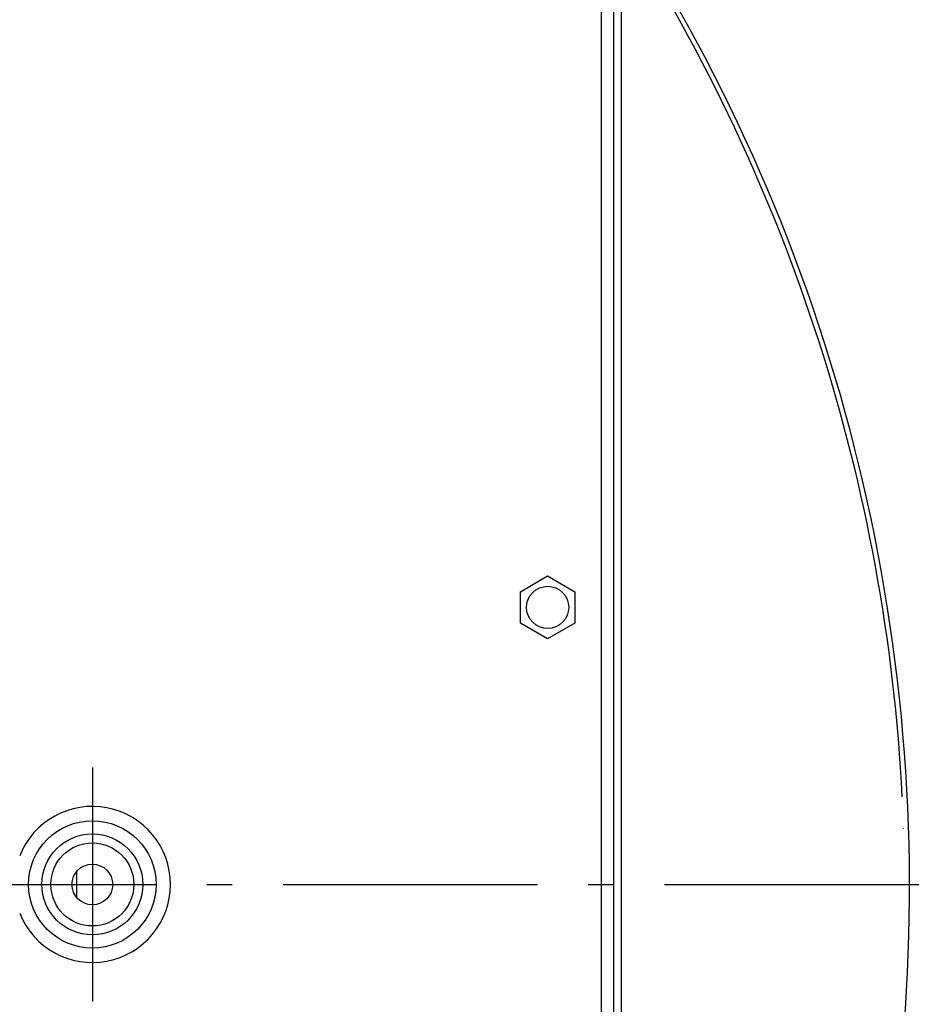
# Model space of a CAD drawing. Extents: x 7309 to 12858, y -3571 to 2626.
# Drawn here: x 10782 to 10959, y 559 to 753 of the extents above; entities that cross this region are included whole.
import ezdxf

# ---------------------------------------------------------------- set-up
doc = ezdxf.new("R2010")
doc.units = 0
doc.header["$LTSCALE"] = 5
doc.linetypes.add('AUSGEZOGEN', pattern=[0])
doc.linetypes.add('MLA3', pattern=[15, 10, -2, 1, -2])
doc.layers.add('SPS', color=1, linetype='MLA3')
doc.layers.add('VLB', color=7, linetype='AUSGEZOGEN')

msp = doc.modelspace()

# ---------------------------------------------------------------- linework, layer by layer
at = {"layer": 'SPS'}
for p, q in [((10796.72555640015, 605.442714948761), (10796.72555640015, 559.442714948761)), ((10084.22699316624, 582.442714948761), (11108.74753155285, 582.442714948761))]:
    msp.add_line(p, q, dxfattribs=at)
at = {"layer": 'VLB'}
for p, q in [((10896.72555640015, 861.942714948761), (10896.72555640015, 302.942714948761)), ((10899.22555640015, 302.942714948761), (10899.22555640015, 861.942714948761)), ((10900.72555640015, 302.942714948761), (10900.72555640015, 861.942714948761)), ((10880.87555640014, 640.0315331282613), (10886.22555640015, 643.1203685897613)), ((10886.22555640015, 643.1203685897613), (10891.57555640014, 640.0315331282613)), ((10880.87555640014, 633.8538967692612), (10880.87555640014, 640.0315331282613)), ((10891.57555640014, 640.0315331282613), (10891.57555640014, 633.8538967692612)), ((10886.22555640015, 630.7650613077608), (10880.87555640014, 633.8538967692612)), ((10891.57555640014, 633.8538967692612), (10886.22555640015, 630.7650613077608)), ((10956.20792162795, 593.4522597693608), (10956.21043781815, 593.5412842662613))]:
    msp.add_line(p, q, dxfattribs=at)
for centre, radius in [((10886.22555640015, 636.942714948761), 4.15), ((10796.72555640015, 582.442714948761), 12.5249796155), ((10796.72555640015, 582.442714948761), 9.9287855378), ((10796.72555640015, 582.442714948761), 8.1610185848), ((10796.72555640015, 582.442714948761), 4)]:
    msp.add_circle(centre, radius, dxfattribs=at)
for centre, radius, start, end in [((10605.70082193775, 581.876202620861), 490.9306496487, 355.5000000000199, 174.4999999999796), ((10605.70082193775, 581.876202620861), 351.6664199399, 355.5000000000199, 32.97229557219068), ((10605.70082193775, 581.876202620861), 350.70049411, 2.904517216495777, 32.72826805846925), ((10592.75029086255, 583.009227276561), 494.4139891503, 175.5000000000199, 354.4999999999796), ((10796.72555640015, 582.442714948761), 15.3534067402, 201.5688367282033, 158.4311632717967), ((10599.22555640015, 582.442714948761), 194.45, 359.2672569227013, 0.732743077298688)]:
    msp.add_arc(centre, radius, start, end, dxfattribs=at)

doc.saveas('drawing.dxf')
